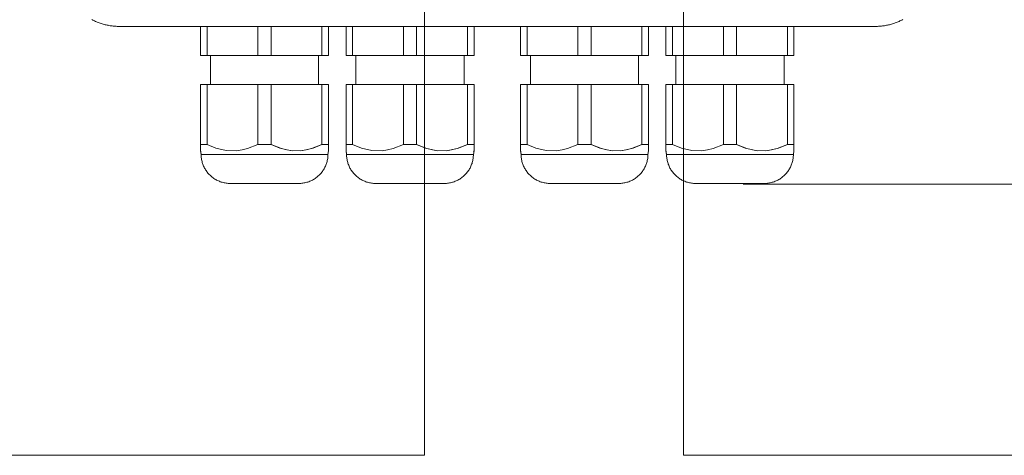
# Model space of a CAD drawing. Units: inches. Extents: x 50 to 157, y 117 to 177.
# Drawn here: x 90 to 124, y 117 to 132 of the extents above; entities that cross this region are included whole.
import ezdxf

# ---------------------------------------------------------------- set-up
doc = ezdxf.new("R2010")
doc.units = ezdxf.units.IN
doc.layers.add('EN', color=7, linetype='Continuous', lineweight=0)

# ---------------------------------------------------------------- blocks, each defined once
blk = doc.blocks.new('BLOCK_5')
at = {"layer": 'EN', "color": 7}
for p, q in [((119.395, 131.884), (93.653, 131.884)), ((96.425, 131.884), (96.425, 130.894)), ((96.65, 130.894), (96.65, 131.884)), ((98.378, 131.884), (98.378, 130.894)), ((98.828, 130.894), (98.828, 131.884)), ((100.557, 131.884), (100.557, 130.894)), ((100.781, 130.894), (100.781, 131.884)), ((101.376, 131.884), (101.376, 130.894)), ((101.6, 130.894), (101.6, 131.884)), ((103.329, 131.884), (103.329, 130.894)), ((103.779, 130.894), (103.779, 131.884)), ((105.508, 131.884), (105.508, 130.894)), ((105.733, 130.894), (105.733, 131.884)), ((107.317, 131.884), (107.317, 130.894)), ((107.542, 130.894), (107.542, 131.884)), ((109.271, 131.884), (109.271, 130.894)), ((109.72, 130.894), (109.72, 131.884)), ((111.449, 131.884), (111.449, 130.894)), ((111.673, 130.894), (111.673, 131.884)), ((112.267, 131.884), (112.267, 130.894)), ((112.492, 130.894), (112.492, 131.884)), ((114.22, 131.884), (114.22, 130.894)), ((114.67, 130.894), (114.67, 131.884)), ((116.399, 131.884), (116.399, 130.894)), ((116.623, 130.894), (116.623, 131.884)), ((98.378, 130.894), (96.65, 130.894)), ((96.762, 130.894), (96.762, 129.904)), ((100.557, 130.894), (98.828, 130.894)), ((100.445, 129.904), (100.445, 130.894)), ((103.329, 130.894), (101.6, 130.894)), ((101.712, 130.894), (101.712, 129.904)), ((105.508, 130.894), (103.779, 130.894)), ((105.396, 129.904), (105.396, 130.894)), ((109.271, 130.894), (107.542, 130.894)), ((107.654, 130.894), (107.654, 129.904)), ((111.449, 130.894), (109.72, 130.894)), ((111.337, 129.904), (111.337, 130.894)), ((114.22, 130.894), (112.492, 130.894)), ((112.604, 130.894), (112.604, 129.904)), ((116.399, 130.894), (114.67, 130.894)), ((116.287, 129.904), (116.287, 130.894)), ((96.425, 129.904), (96.425, 127.864)), ((96.65, 129.904), (98.378, 129.904)), ((96.65, 127.864), (96.65, 129.904)), ((98.378, 129.904), (98.378, 127.864)), ((98.828, 129.904), (100.557, 129.904)), ((98.828, 127.864), (98.828, 129.904)), ((100.557, 129.904), (100.557, 127.864)), ((100.781, 127.864), (100.781, 129.904)), ((101.376, 129.904), (101.376, 127.864)), ((101.6, 129.904), (103.329, 129.904)), ((101.6, 127.864), (101.6, 129.904)), ((103.329, 129.904), (103.329, 127.864)), ((103.779, 129.904), (105.508, 129.904)), ((103.779, 127.864), (103.779, 129.904)), ((105.508, 129.904), (105.508, 127.864)), ((105.733, 127.864), (105.733, 129.904)), ((107.317, 129.904), (107.317, 127.864)), ((107.542, 129.904), (109.271, 129.904)), ((107.542, 127.864), (107.542, 129.904)), ((109.271, 129.904), (109.271, 127.864)), ((109.72, 129.904), (111.449, 129.904)), ((109.72, 127.864), (109.72, 129.904)), ((111.449, 129.904), (111.449, 127.864)), ((111.673, 127.864), (111.673, 129.904)), ((112.267, 129.904), (112.267, 127.864)), ((112.492, 129.904), (114.22, 129.904)), ((112.492, 127.864), (112.492, 129.904)), ((114.22, 129.904), (114.22, 127.864)), ((114.67, 129.904), (116.399, 129.904)), ((114.67, 127.864), (114.67, 129.904)), ((116.399, 129.904), (116.399, 127.864)), ((116.623, 127.864), (116.623, 129.904)), ((100.762, 127.528), (100.781, 127.646)), ((105.713, 127.627), (105.733, 127.646)), ((111.653, 127.528), (111.673, 127.646)), ((116.603, 127.528), (116.623, 127.646))]:
    blk.add_line(p, q, dxfattribs=at)
for points in [[(92.724, 132.115), (92.755, 132.099), (92.785, 132.084), (92.817, 132.069), (92.848, 132.055), (92.88, 132.041), (92.912, 132.028), (92.944, 132.015), (92.976, 132.003), (93.009, 131.991), (93.042, 131.981), (93.074, 131.97), (93.107, 131.96), (93.141, 131.951), (93.174, 131.942), (93.208, 131.934), (93.242, 131.927), (93.276, 131.92), (93.309, 131.914), (93.344, 131.908), (93.378, 131.903), (93.412, 131.898), (93.446, 131.894), (93.481, 131.891), (93.515, 131.888), (93.55, 131.886), (93.584, 131.885), (93.619, 131.884), (93.653, 131.884)], [(119.395, 131.884), (119.43, 131.884), (119.464, 131.885), (119.499, 131.886), (119.533, 131.888), (119.568, 131.891), (119.602, 131.894), (119.636, 131.898), (119.671, 131.903), (119.705, 131.908), (119.739, 131.914), (119.773, 131.92), (119.807, 131.927), (119.84, 131.934), (119.874, 131.942), (119.908, 131.951), (119.941, 131.96), (119.974, 131.97), (120.007, 131.981), (120.04, 131.991), (120.072, 132.003), (120.105, 132.015), (120.137, 132.028), (120.168, 132.041), (120.2, 132.055), (120.232, 132.069), (120.263, 132.084), (120.294, 132.099), (120.325, 132.115)], [(96.65, 130.894), (96.528, 130.894), (96.425, 130.894)], [(98.828, 130.894), (98.603, 130.894), (98.378, 130.894)], [(100.781, 130.894), (100.678, 130.894), (100.557, 130.894)], [(101.6, 130.894), (101.479, 130.894), (101.376, 130.894)], [(103.779, 130.894), (103.554, 130.894), (103.329, 130.894)], [(105.733, 130.894), (105.63, 130.894), (105.508, 130.894)], [(107.542, 130.894), (107.42, 130.894), (107.317, 130.894)], [(109.72, 130.894), (109.495, 130.894), (109.271, 130.894)], [(111.673, 130.894), (111.57, 130.894), (111.449, 130.894)], [(112.492, 130.894), (112.37, 130.894), (112.267, 130.894)], [(114.67, 130.894), (114.445, 130.894), (114.22, 130.894)], [(116.623, 130.894), (116.52, 130.894), (116.399, 130.894)], [(96.425, 129.904), (96.528, 129.904), (96.65, 129.904)], [(98.378, 129.904), (98.603, 129.904), (98.828, 129.904)], [(100.557, 129.904), (100.678, 129.904), (100.781, 129.904)], [(101.376, 129.904), (101.479, 129.904), (101.6, 129.904)], [(103.329, 129.904), (103.554, 129.904), (103.779, 129.904)], [(105.508, 129.904), (105.63, 129.904), (105.733, 129.904)], [(107.317, 129.904), (107.42, 129.904), (107.542, 129.904)], [(109.271, 129.904), (109.495, 129.904), (109.72, 129.904)], [(111.449, 129.904), (111.57, 129.904), (111.673, 129.904)], [(112.267, 129.904), (112.37, 129.904), (112.492, 129.904)], [(114.22, 129.904), (114.445, 129.904), (114.67, 129.904)], [(116.399, 129.904), (116.52, 129.904), (116.623, 129.904)], [(96.425, 127.864), (96.425, 127.793), (96.425, 127.681), (96.445, 127.528), (96.425, 127.647)], [(96.65, 127.864), (96.528, 127.864), (96.425, 127.864)], [(96.425, 127.864), (96.528, 127.864), (96.65, 127.864)], [(98.378, 127.864), (98.026, 127.725), (97.84, 127.679), (97.651, 127.652), (97.302, 127.66), (96.948, 127.742), (96.65, 127.864)], [(98.828, 127.864), (98.603, 127.864), (98.378, 127.864)], [(100.557, 127.864), (100.205, 127.725), (100.018, 127.679), (99.829, 127.652), (99.48, 127.66), (99.126, 127.742), (98.828, 127.864)], [(98.828, 127.864), (99.18, 127.725), (99.366, 127.679), (99.556, 127.652), (99.905, 127.66), (100.258, 127.742), (100.557, 127.864)], [(100.557, 127.864), (100.678, 127.864), (100.781, 127.864)], [(100.781, 127.864), (100.678, 127.864), (100.557, 127.864)], [(100.781, 127.648), (100.781, 127.653), (100.781, 127.679), (100.781, 127.727), (100.781, 127.793), (100.781, 127.864)], [(101.376, 127.864), (101.376, 127.793), (101.376, 127.681), (101.395, 127.528), (101.376, 127.647)], [(101.6, 127.864), (101.479, 127.864), (101.376, 127.864)], [(101.376, 127.864), (101.479, 127.864), (101.6, 127.864)], [(103.329, 127.864), (102.977, 127.725), (102.791, 127.679), (102.602, 127.652), (102.252, 127.66), (101.899, 127.742), (101.6, 127.864)], [(103.779, 127.864), (103.554, 127.864), (103.329, 127.864)], [(105.508, 127.864), (105.156, 127.725), (104.97, 127.679), (104.78, 127.652), (104.431, 127.66), (104.077, 127.742), (103.779, 127.864)], [(103.779, 127.864), (104.131, 127.725), (104.317, 127.679), (104.507, 127.652), (104.856, 127.66), (105.21, 127.742), (105.508, 127.864)], [(105.508, 127.864), (105.63, 127.864), (105.733, 127.864)], [(105.733, 127.864), (105.63, 127.864), (105.508, 127.864)], [(105.713, 127.528), (105.733, 127.653), (105.733, 127.679), (105.733, 127.727), (105.733, 127.793), (105.733, 127.864)], [(107.317, 127.864), (107.317, 127.793), (107.317, 127.681), (107.337, 127.528), (107.317, 127.647)], [(107.542, 127.864), (107.42, 127.864), (107.317, 127.864)], [(107.317, 127.864), (107.42, 127.864), (107.542, 127.864)], [(109.271, 127.864), (108.919, 127.725), (108.732, 127.679), (108.543, 127.652), (108.194, 127.66), (107.84, 127.742), (107.542, 127.864)], [(109.72, 127.864), (109.495, 127.864), (109.271, 127.864)], [(111.449, 127.864), (111.097, 127.725), (110.91, 127.679), (110.721, 127.652), (110.372, 127.66), (110.018, 127.742), (109.72, 127.864)], [(109.72, 127.864), (110.072, 127.725), (110.258, 127.679), (110.447, 127.652), (110.797, 127.66), (111.15, 127.742), (111.449, 127.864)], [(111.449, 127.864), (111.57, 127.864), (111.673, 127.864)], [(111.673, 127.864), (111.57, 127.864), (111.449, 127.864)], [(111.673, 127.648), (111.673, 127.653), (111.673, 127.679), (111.673, 127.727), (111.673, 127.793), (111.673, 127.864)], [(112.267, 127.864), (112.267, 127.793), (112.267, 127.681), (112.287, 127.528), (112.267, 127.647)], [(112.492, 127.864), (112.37, 127.864), (112.267, 127.864)], [(112.267, 127.864), (112.37, 127.864), (112.492, 127.864)], [(114.22, 127.864), (113.869, 127.725), (113.682, 127.679), (113.493, 127.652), (113.144, 127.66), (112.79, 127.742), (112.492, 127.864)], [(114.67, 127.864), (114.445, 127.864), (114.22, 127.864)], [(116.399, 127.864), (116.047, 127.725), (115.86, 127.679), (115.671, 127.652), (115.322, 127.66), (114.968, 127.742), (114.67, 127.864)], [(114.67, 127.864), (115.022, 127.725), (115.208, 127.679), (115.398, 127.652), (115.747, 127.66), (116.1, 127.742), (116.399, 127.864)], [(116.399, 127.864), (116.52, 127.864), (116.623, 127.864)], [(116.623, 127.864), (116.52, 127.864), (116.399, 127.864)], [(116.623, 127.648), (116.623, 127.653), (116.623, 127.679), (116.623, 127.727), (116.623, 127.793), (116.623, 127.864)], [(96.445, 127.528), (96.446, 127.493), (96.448, 127.459), (96.451, 127.424), (96.455, 127.39), (96.46, 127.356), (96.467, 127.322), (96.475, 127.288), (96.483, 127.255), (96.494, 127.222), (96.505, 127.189), (96.517, 127.157), (96.531, 127.125), (96.546, 127.093), (96.561, 127.063), (96.578, 127.033), (96.596, 127.003), (96.614, 126.974), (96.634, 126.946), (96.655, 126.918), (96.677, 126.891), (96.699, 126.865), (96.723, 126.84), (96.747, 126.815), (96.772, 126.792), (96.799, 126.769), (96.825, 126.747), (96.853, 126.726), (96.882, 126.707), (96.911, 126.688), (96.94, 126.67), (96.97, 126.653), (97.001, 126.638), (97.032, 126.623), (97.065, 126.61), (97.097, 126.597), (97.129, 126.586), (97.162, 126.576), (97.195, 126.567), (97.229, 126.559), (97.263, 126.553), (97.297, 126.547), (97.332, 126.543), (97.366, 126.54), (97.401, 126.538), (97.435, 126.537)], [(96.445, 127.528), (96.467, 127.528), (96.532, 127.528), (96.64, 127.528), (96.788, 127.528), (96.972, 127.528), (97.19, 127.528), (97.437, 127.528), (97.707, 127.528), (97.995, 127.528), (98.296, 127.528), (98.603, 127.528)], [(98.603, 127.528), (98.911, 127.528), (99.211, 127.528), (99.5, 127.528), (99.77, 127.528), (100.017, 127.528), (100.235, 127.528), (100.419, 127.528), (100.566, 127.528), (100.674, 127.528), (100.74, 127.528), (100.762, 127.528)], [(99.772, 126.537), (99.806, 126.538), (99.84, 126.54), (99.875, 126.543), (99.909, 126.547), (99.944, 126.553), (99.977, 126.559), (100.011, 126.567), (100.045, 126.576), (100.077, 126.586), (100.11, 126.597), (100.142, 126.61), (100.174, 126.623), (100.206, 126.638), (100.236, 126.653), (100.267, 126.67), (100.296, 126.688), (100.325, 126.707), (100.353, 126.726), (100.381, 126.747), (100.408, 126.769), (100.434, 126.792), (100.459, 126.815), (100.484, 126.84), (100.507, 126.865), (100.53, 126.891), (100.551, 126.918), (100.573, 126.946), (100.592, 126.974), (100.611, 127.003), (100.629, 127.033), (100.646, 127.063), (100.661, 127.093), (100.676, 127.125), (100.689, 127.157), (100.702, 127.189), (100.713, 127.222), (100.723, 127.255), (100.732, 127.288), (100.74, 127.322), (100.746, 127.356), (100.752, 127.39), (100.756, 127.424), (100.759, 127.459), (100.761, 127.493), (100.762, 127.528)], [(101.395, 127.528), (101.396, 127.493), (101.397, 127.459), (101.401, 127.424), (101.405, 127.39), (101.41, 127.356), (101.417, 127.322), (101.425, 127.288), (101.434, 127.255), (101.444, 127.222), (101.455, 127.189), (101.467, 127.157), (101.481, 127.125), (101.495, 127.093), (101.511, 127.063), (101.528, 127.033), (101.546, 127.003), (101.565, 126.974), (101.584, 126.946), (101.605, 126.918), (101.627, 126.891), (101.65, 126.865), (101.673, 126.84), (101.697, 126.815), (101.723, 126.792), (101.749, 126.769), (101.776, 126.747), (101.804, 126.726), (101.832, 126.707), (101.861, 126.688), (101.89, 126.67), (101.921, 126.653), (101.952, 126.638), (101.983, 126.623), (102.014, 126.61), (102.047, 126.597), (102.079, 126.586), (102.112, 126.576), (102.146, 126.567), (102.18, 126.559), (102.214, 126.553), (102.248, 126.547), (102.282, 126.543), (102.316, 126.54), (102.351, 126.538), (102.385, 126.537)], [(101.395, 127.528), (101.417, 127.528), (101.483, 127.528), (101.59, 127.528), (101.738, 127.528), (101.923, 127.528), (102.14, 127.528), (102.387, 127.528), (102.657, 127.528), (102.946, 127.528), (103.247, 127.528), (103.554, 127.528)], [(103.554, 127.528), (103.862, 127.528), (104.162, 127.528), (104.451, 127.528), (104.721, 127.528), (104.968, 127.528), (105.186, 127.528), (105.37, 127.528), (105.518, 127.528), (105.626, 127.528), (105.691, 127.528), (105.713, 127.528)], [(104.723, 126.537), (104.757, 126.538), (104.792, 126.54), (104.826, 126.543), (104.861, 126.547), (104.895, 126.553), (104.929, 126.559), (104.962, 126.567), (104.996, 126.576), (105.029, 126.586), (105.061, 126.597), (105.094, 126.61), (105.126, 126.623), (105.157, 126.638), (105.188, 126.653), (105.218, 126.67), (105.247, 126.688), (105.276, 126.707), (105.305, 126.726), (105.333, 126.747), (105.36, 126.769), (105.385, 126.792), (105.411, 126.815), (105.435, 126.84), (105.459, 126.865), (105.481, 126.891), (105.503, 126.918), (105.524, 126.946), (105.544, 126.974), (105.563, 127.003), (105.58, 127.033), (105.597, 127.063), (105.613, 127.093), (105.627, 127.125), (105.641, 127.157), (105.653, 127.189), (105.665, 127.222), (105.675, 127.255), (105.684, 127.288), (105.691, 127.322), (105.698, 127.356), (105.703, 127.39), (105.708, 127.424), (105.71, 127.459), (105.713, 127.493), (105.713, 127.528)], [(107.337, 127.528), (107.337, 127.493), (107.34, 127.459), (107.342, 127.424), (107.347, 127.39), (107.352, 127.356), (107.359, 127.322), (107.366, 127.288), (107.375, 127.255), (107.385, 127.222), (107.397, 127.189), (107.409, 127.157), (107.423, 127.125), (107.437, 127.093), (107.453, 127.063), (107.469, 127.033), (107.488, 127.003), (107.506, 126.974), (107.526, 126.946), (107.547, 126.918), (107.569, 126.891), (107.591, 126.865), (107.615, 126.84), (107.639, 126.815), (107.665, 126.792), (107.691, 126.769), (107.717, 126.747), (107.745, 126.726), (107.774, 126.707), (107.803, 126.688), (107.832, 126.67), (107.862, 126.653), (107.893, 126.638), (107.925, 126.623), (107.956, 126.61), (107.989, 126.597), (108.021, 126.586), (108.054, 126.576), (108.087, 126.567), (108.121, 126.559), (108.155, 126.553), (108.189, 126.547), (108.224, 126.543), (108.258, 126.54), (108.292, 126.538), (108.327, 126.537)], [(107.337, 127.528), (107.359, 127.528), (107.425, 127.528), (107.532, 127.528), (107.68, 127.528), (107.864, 127.528), (108.082, 127.528), (108.328, 127.528), (108.599, 127.528), (108.887, 127.528), (109.188, 127.528), (109.495, 127.528)], [(109.495, 127.528), (109.802, 127.528), (110.103, 127.528), (110.392, 127.528), (110.662, 127.528), (110.909, 127.528), (111.126, 127.528), (111.311, 127.528), (111.458, 127.528), (111.566, 127.528), (111.631, 127.528), (111.653, 127.528)], [(110.663, 126.537), (110.698, 126.538), (110.733, 126.54), (110.767, 126.543), (110.801, 126.547), (110.836, 126.553), (110.869, 126.559), (110.903, 126.567), (110.936, 126.576), (110.969, 126.586), (111.002, 126.597), (111.034, 126.61), (111.066, 126.623), (111.097, 126.638), (111.128, 126.653), (111.158, 126.67), (111.188, 126.688), (111.217, 126.707), (111.245, 126.726), (111.273, 126.747), (111.3, 126.769), (111.326, 126.792), (111.351, 126.815), (111.376, 126.84), (111.399, 126.865), (111.422, 126.891), (111.444, 126.918), (111.464, 126.946), (111.484, 126.974), (111.503, 127.003), (111.521, 127.033), (111.538, 127.063), (111.553, 127.093), (111.568, 127.125), (111.581, 127.157), (111.594, 127.189), (111.605, 127.222), (111.615, 127.255), (111.624, 127.288), (111.632, 127.322), (111.638, 127.356), (111.644, 127.39), (111.648, 127.424), (111.651, 127.459), (111.653, 127.493), (111.653, 127.528)], [(112.287, 127.528), (112.287, 127.493), (112.289, 127.459), (112.293, 127.424), (112.297, 127.39), (112.302, 127.356), (112.309, 127.322), (112.316, 127.288), (112.325, 127.255), (112.336, 127.222), (112.347, 127.189), (112.359, 127.157), (112.373, 127.125), (112.387, 127.093), (112.403, 127.063), (112.42, 127.033), (112.438, 127.003), (112.456, 126.974), (112.476, 126.946), (112.497, 126.918), (112.519, 126.891), (112.541, 126.865), (112.565, 126.84), (112.589, 126.815), (112.615, 126.792), (112.64, 126.769), (112.668, 126.747), (112.695, 126.726), (112.724, 126.707), (112.752, 126.688), (112.782, 126.67), (112.812, 126.653), (112.843, 126.638), (112.874, 126.623), (112.906, 126.61), (112.938, 126.597), (112.971, 126.586), (113.004, 126.576), (113.038, 126.567), (113.071, 126.559), (113.105, 126.553), (113.139, 126.547), (113.174, 126.543), (113.208, 126.54), (113.242, 126.538), (113.277, 126.537)], [(112.287, 127.528), (112.309, 127.528), (112.374, 127.528), (112.482, 127.528), (112.63, 127.528), (112.814, 127.528), (113.032, 127.528), (113.279, 127.528), (113.549, 127.528), (113.837, 127.528), (114.138, 127.528), (114.445, 127.528)], [(114.445, 127.528), (114.752, 127.528), (115.053, 127.528), (115.342, 127.528), (115.612, 127.528), (115.859, 127.528), (116.076, 127.528), (116.261, 127.528), (116.408, 127.528), (116.516, 127.528), (116.582, 127.528), (116.603, 127.528)], [(115.614, 126.537), (115.648, 126.538), (115.682, 126.54), (115.717, 126.543), (115.751, 126.547), (115.786, 126.553), (115.819, 126.559), (115.853, 126.567), (115.886, 126.576), (115.919, 126.586), (115.952, 126.597), (115.984, 126.61), (116.016, 126.623), (116.047, 126.638), (116.078, 126.653), (116.109, 126.67), (116.138, 126.688), (116.167, 126.707), (116.195, 126.726), (116.223, 126.747), (116.25, 126.769), (116.276, 126.792), (116.301, 126.815), (116.326, 126.84), (116.349, 126.865), (116.372, 126.891), (116.393, 126.918), (116.415, 126.946), (116.434, 126.974), (116.453, 127.003), (116.471, 127.033), (116.488, 127.063), (116.503, 127.093), (116.518, 127.125), (116.531, 127.157), (116.544, 127.189), (116.555, 127.222), (116.565, 127.255), (116.574, 127.288), (116.582, 127.322), (116.588, 127.356), (116.594, 127.39), (116.598, 127.424), (116.601, 127.459), (116.603, 127.493), (116.603, 127.528)], [(99.772, 126.537), (99.749, 126.537), (99.683, 126.537), (99.575, 126.537), (99.43, 126.537), (99.252, 126.537), (99.05, 126.537), (98.831, 126.537), (98.603, 126.537), (98.375, 126.537), (98.156, 126.537), (97.955, 126.537), (97.777, 126.537), (97.632, 126.537), (97.524, 126.537), (97.458, 126.537), (97.435, 126.537)], [(104.723, 126.537), (104.7, 126.537), (104.634, 126.537), (104.526, 126.537), (104.381, 126.537), (104.203, 126.537), (104.001, 126.537), (103.782, 126.537), (103.554, 126.537), (103.326, 126.537), (103.107, 126.537), (102.905, 126.537), (102.728, 126.537), (102.583, 126.537), (102.474, 126.537), (102.408, 126.537), (102.385, 126.537)], [(110.663, 126.537), (110.641, 126.537), (110.574, 126.537), (110.467, 126.537), (110.321, 126.537), (110.144, 126.537), (109.942, 126.537), (109.723, 126.537), (109.495, 126.537), (109.267, 126.537), (109.048, 126.537), (108.846, 126.537), (108.669, 126.537), (108.524, 126.537), (108.416, 126.537), (108.35, 126.537), (108.327, 126.537)], [(115.614, 126.537), (115.591, 126.537), (115.525, 126.537), (115.417, 126.537), (115.272, 126.537), (115.094, 126.537), (114.892, 126.537), (114.673, 126.537), (114.445, 126.537), (114.217, 126.537), (113.998, 126.537), (113.796, 126.537), (113.619, 126.537), (113.474, 126.537), (113.366, 126.537), (113.3, 126.537), (113.277, 126.537)]]:
    blk.add_lwpolyline(points, dxfattribs=at)
blk = doc.blocks.new('BLOCK_6')
at = {"layer": 'EN', "color": 7}
for p, q in [((119.395, 131.884), (93.653, 131.884)), ((96.425, 131.884), (96.425, 130.894)), ((96.65, 130.894), (96.65, 131.884)), ((98.378, 131.884), (98.378, 130.894)), ((98.828, 130.894), (98.828, 131.884)), ((100.557, 131.884), (100.557, 130.894)), ((100.781, 130.894), (100.781, 131.884)), ((101.376, 131.884), (101.376, 130.894)), ((101.6, 130.894), (101.6, 131.884)), ((103.329, 131.884), (103.329, 130.894)), ((103.779, 130.894), (103.779, 131.884)), ((105.508, 131.884), (105.508, 130.894)), ((105.733, 130.894), (105.733, 131.884)), ((107.317, 131.884), (107.317, 130.894)), ((107.542, 130.894), (107.542, 131.884)), ((109.271, 131.884), (109.271, 130.894)), ((109.72, 130.894), (109.72, 131.884)), ((111.449, 131.884), (111.449, 130.894)), ((111.673, 130.894), (111.673, 131.884)), ((112.267, 131.884), (112.267, 130.894)), ((112.492, 130.894), (112.492, 131.884)), ((114.22, 131.884), (114.22, 130.894)), ((114.67, 130.894), (114.67, 131.884)), ((116.399, 131.884), (116.399, 130.894)), ((116.623, 130.894), (116.623, 131.884)), ((98.378, 130.894), (96.65, 130.894)), ((96.762, 130.894), (96.762, 129.904)), ((100.557, 130.894), (98.828, 130.894)), ((100.445, 129.904), (100.445, 130.894)), ((103.329, 130.894), (101.6, 130.894)), ((101.712, 130.894), (101.712, 129.904)), ((105.508, 130.894), (103.779, 130.894)), ((105.396, 129.904), (105.396, 130.894)), ((109.271, 130.894), (107.542, 130.894)), ((107.654, 130.894), (107.654, 129.904)), ((111.449, 130.894), (109.72, 130.894)), ((111.337, 129.904), (111.337, 130.894)), ((114.22, 130.894), (112.492, 130.894)), ((112.604, 130.894), (112.604, 129.904)), ((116.399, 130.894), (114.67, 130.894)), ((116.287, 129.904), (116.287, 130.894)), ((96.425, 129.904), (96.425, 127.864)), ((96.65, 129.904), (98.378, 129.904)), ((96.65, 127.864), (96.65, 129.904)), ((98.378, 129.904), (98.378, 127.864)), ((98.828, 129.904), (100.557, 129.904)), ((98.828, 127.864), (98.828, 129.904)), ((100.557, 129.904), (100.557, 127.864)), ((100.781, 127.864), (100.781, 129.904)), ((101.376, 129.904), (101.376, 127.864)), ((101.6, 129.904), (103.329, 129.904)), ((101.6, 127.864), (101.6, 129.904)), ((103.329, 129.904), (103.329, 127.864)), ((103.779, 129.904), (105.508, 129.904)), ((103.779, 127.864), (103.779, 129.904)), ((105.508, 129.904), (105.508, 127.864)), ((105.733, 127.864), (105.733, 129.904)), ((107.317, 129.904), (107.317, 127.864)), ((107.542, 129.904), (109.271, 129.904)), ((107.542, 127.864), (107.542, 129.904)), ((109.271, 129.904), (109.271, 127.864)), ((109.72, 129.904), (111.449, 129.904)), ((109.72, 127.864), (109.72, 129.904)), ((111.449, 129.904), (111.449, 127.864)), ((111.673, 127.864), (111.673, 129.904)), ((112.267, 129.904), (112.267, 127.864)), ((112.492, 129.904), (114.22, 129.904)), ((112.492, 127.864), (112.492, 129.904)), ((114.22, 129.904), (114.22, 127.864)), ((114.67, 129.904), (116.399, 129.904)), ((114.67, 127.864), (114.67, 129.904)), ((116.399, 129.904), (116.399, 127.864)), ((116.623, 127.864), (116.623, 129.904)), ((100.762, 127.528), (100.781, 127.646)), ((105.713, 127.627), (105.733, 127.646)), ((111.653, 127.528), (111.673, 127.646)), ((116.603, 127.528), (116.623, 127.646))]:
    blk.add_line(p, q, dxfattribs=at)
for points in [[(92.724, 132.115), (92.755, 132.099), (92.785, 132.084), (92.817, 132.069), (92.848, 132.055), (92.88, 132.041), (92.912, 132.028), (92.944, 132.015), (92.976, 132.003), (93.009, 131.991), (93.042, 131.981), (93.074, 131.97), (93.107, 131.96), (93.141, 131.951), (93.174, 131.942), (93.208, 131.934), (93.242, 131.927), (93.276, 131.92), (93.309, 131.914), (93.344, 131.908), (93.378, 131.903), (93.412, 131.898), (93.446, 131.894), (93.481, 131.891), (93.515, 131.888), (93.55, 131.886), (93.584, 131.885), (93.619, 131.884), (93.653, 131.884)], [(119.395, 131.884), (119.43, 131.884), (119.464, 131.885), (119.499, 131.886), (119.533, 131.888), (119.568, 131.891), (119.602, 131.894), (119.636, 131.898), (119.671, 131.903), (119.705, 131.908), (119.739, 131.914), (119.773, 131.92), (119.807, 131.927), (119.84, 131.934), (119.874, 131.942), (119.908, 131.951), (119.941, 131.96), (119.974, 131.97), (120.007, 131.981), (120.04, 131.991), (120.072, 132.003), (120.105, 132.015), (120.137, 132.028), (120.168, 132.041), (120.2, 132.055), (120.232, 132.069), (120.263, 132.084), (120.294, 132.099), (120.325, 132.115)], [(96.65, 130.894), (96.528, 130.894), (96.425, 130.894)], [(98.828, 130.894), (98.603, 130.894), (98.378, 130.894)], [(100.781, 130.894), (100.678, 130.894), (100.557, 130.894)], [(101.6, 130.894), (101.479, 130.894), (101.376, 130.894)], [(103.779, 130.894), (103.554, 130.894), (103.329, 130.894)], [(105.733, 130.894), (105.63, 130.894), (105.508, 130.894)], [(107.542, 130.894), (107.42, 130.894), (107.317, 130.894)], [(109.72, 130.894), (109.495, 130.894), (109.271, 130.894)], [(111.673, 130.894), (111.57, 130.894), (111.449, 130.894)], [(112.492, 130.894), (112.37, 130.894), (112.267, 130.894)], [(114.67, 130.894), (114.445, 130.894), (114.22, 130.894)], [(116.623, 130.894), (116.52, 130.894), (116.399, 130.894)], [(96.425, 129.904), (96.528, 129.904), (96.65, 129.904)], [(98.378, 129.904), (98.603, 129.904), (98.828, 129.904)], [(100.557, 129.904), (100.678, 129.904), (100.781, 129.904)], [(101.376, 129.904), (101.479, 129.904), (101.6, 129.904)], [(103.329, 129.904), (103.554, 129.904), (103.779, 129.904)], [(105.508, 129.904), (105.63, 129.904), (105.733, 129.904)], [(107.317, 129.904), (107.42, 129.904), (107.542, 129.904)], [(109.271, 129.904), (109.495, 129.904), (109.72, 129.904)], [(111.449, 129.904), (111.57, 129.904), (111.673, 129.904)], [(112.267, 129.904), (112.37, 129.904), (112.492, 129.904)], [(114.22, 129.904), (114.445, 129.904), (114.67, 129.904)], [(116.399, 129.904), (116.52, 129.904), (116.623, 129.904)], [(96.425, 127.864), (96.425, 127.793), (96.425, 127.681), (96.445, 127.528), (96.425, 127.647)], [(96.65, 127.864), (96.528, 127.864), (96.425, 127.864)], [(96.425, 127.864), (96.528, 127.864), (96.65, 127.864)], [(98.378, 127.864), (98.026, 127.725), (97.84, 127.679), (97.651, 127.652), (97.302, 127.66), (96.948, 127.742), (96.65, 127.864)], [(98.828, 127.864), (98.603, 127.864), (98.378, 127.864)], [(100.557, 127.864), (100.205, 127.725), (100.018, 127.679), (99.829, 127.652), (99.48, 127.66), (99.126, 127.742), (98.828, 127.864)], [(98.828, 127.864), (99.18, 127.725), (99.366, 127.679), (99.556, 127.652), (99.905, 127.66), (100.258, 127.742), (100.557, 127.864)], [(100.557, 127.864), (100.678, 127.864), (100.781, 127.864)], [(100.781, 127.864), (100.678, 127.864), (100.557, 127.864)], [(100.781, 127.648), (100.781, 127.653), (100.781, 127.679), (100.781, 127.727), (100.781, 127.793), (100.781, 127.864)], [(101.376, 127.864), (101.376, 127.793), (101.376, 127.681), (101.395, 127.528), (101.376, 127.647)], [(101.6, 127.864), (101.479, 127.864), (101.376, 127.864)], [(101.376, 127.864), (101.479, 127.864), (101.6, 127.864)], [(103.329, 127.864), (102.977, 127.725), (102.791, 127.679), (102.602, 127.652), (102.252, 127.66), (101.899, 127.742), (101.6, 127.864)], [(103.779, 127.864), (103.554, 127.864), (103.329, 127.864)], [(105.508, 127.864), (105.156, 127.725), (104.97, 127.679), (104.78, 127.652), (104.431, 127.66), (104.077, 127.742), (103.779, 127.864)], [(103.779, 127.864), (104.131, 127.725), (104.317, 127.679), (104.507, 127.652), (104.856, 127.66), (105.21, 127.742), (105.508, 127.864)], [(105.508, 127.864), (105.63, 127.864), (105.733, 127.864)], [(105.733, 127.864), (105.63, 127.864), (105.508, 127.864)], [(105.713, 127.528), (105.733, 127.653), (105.733, 127.679), (105.733, 127.727), (105.733, 127.793), (105.733, 127.864)], [(107.317, 127.864), (107.317, 127.793), (107.317, 127.681), (107.337, 127.528), (107.317, 127.647)], [(107.542, 127.864), (107.42, 127.864), (107.317, 127.864)], [(107.317, 127.864), (107.42, 127.864), (107.542, 127.864)], [(109.271, 127.864), (108.919, 127.725), (108.732, 127.679), (108.543, 127.652), (108.194, 127.66), (107.84, 127.742), (107.542, 127.864)], [(109.72, 127.864), (109.495, 127.864), (109.271, 127.864)], [(111.449, 127.864), (111.097, 127.725), (110.91, 127.679), (110.721, 127.652), (110.372, 127.66), (110.018, 127.742), (109.72, 127.864)], [(109.72, 127.864), (110.072, 127.725), (110.258, 127.679), (110.447, 127.652), (110.797, 127.66), (111.15, 127.742), (111.449, 127.864)], [(111.449, 127.864), (111.57, 127.864), (111.673, 127.864)], [(111.673, 127.864), (111.57, 127.864), (111.449, 127.864)], [(111.673, 127.648), (111.673, 127.653), (111.673, 127.679), (111.673, 127.727), (111.673, 127.793), (111.673, 127.864)], [(112.267, 127.864), (112.267, 127.793), (112.267, 127.681), (112.287, 127.528), (112.267, 127.647)], [(112.492, 127.864), (112.37, 127.864), (112.267, 127.864)], [(112.267, 127.864), (112.37, 127.864), (112.492, 127.864)], [(114.22, 127.864), (113.869, 127.725), (113.682, 127.679), (113.493, 127.652), (113.144, 127.66), (112.79, 127.742), (112.492, 127.864)], [(114.67, 127.864), (114.445, 127.864), (114.22, 127.864)], [(116.399, 127.864), (116.047, 127.725), (115.86, 127.679), (115.671, 127.652), (115.322, 127.66), (114.968, 127.742), (114.67, 127.864)], [(114.67, 127.864), (115.022, 127.725), (115.208, 127.679), (115.398, 127.652), (115.747, 127.66), (116.1, 127.742), (116.399, 127.864)], [(116.399, 127.864), (116.52, 127.864), (116.623, 127.864)], [(116.623, 127.864), (116.52, 127.864), (116.399, 127.864)], [(116.623, 127.648), (116.623, 127.653), (116.623, 127.679), (116.623, 127.727), (116.623, 127.793), (116.623, 127.864)], [(96.445, 127.528), (96.446, 127.493), (96.448, 127.459), (96.451, 127.424), (96.455, 127.39), (96.46, 127.356), (96.467, 127.322), (96.475, 127.288), (96.483, 127.255), (96.494, 127.222), (96.505, 127.189), (96.517, 127.157), (96.531, 127.125), (96.546, 127.093), (96.561, 127.063), (96.578, 127.033), (96.596, 127.003), (96.614, 126.974), (96.634, 126.946), (96.655, 126.918), (96.677, 126.891), (96.699, 126.865), (96.723, 126.84), (96.747, 126.815), (96.772, 126.792), (96.799, 126.769), (96.825, 126.747), (96.853, 126.726), (96.882, 126.707), (96.911, 126.688), (96.94, 126.67), (96.97, 126.653), (97.001, 126.638), (97.032, 126.623), (97.065, 126.61), (97.097, 126.597), (97.129, 126.586), (97.162, 126.576), (97.195, 126.567), (97.229, 126.559), (97.263, 126.553), (97.297, 126.547), (97.332, 126.543), (97.366, 126.54), (97.401, 126.538), (97.435, 126.537)], [(96.445, 127.528), (96.467, 127.528), (96.532, 127.528), (96.64, 127.528), (96.788, 127.528), (96.972, 127.528), (97.19, 127.528), (97.437, 127.528), (97.707, 127.528), (97.995, 127.528), (98.296, 127.528), (98.603, 127.528)], [(98.603, 127.528), (98.911, 127.528), (99.211, 127.528), (99.5, 127.528), (99.77, 127.528), (100.017, 127.528), (100.235, 127.528), (100.419, 127.528), (100.566, 127.528), (100.674, 127.528), (100.74, 127.528), (100.762, 127.528)], [(99.772, 126.537), (99.806, 126.538), (99.84, 126.54), (99.875, 126.543), (99.909, 126.547), (99.944, 126.553), (99.977, 126.559), (100.011, 126.567), (100.045, 126.576), (100.077, 126.586), (100.11, 126.597), (100.142, 126.61), (100.174, 126.623), (100.206, 126.638), (100.236, 126.653), (100.267, 126.67), (100.296, 126.688), (100.325, 126.707), (100.353, 126.726), (100.381, 126.747), (100.408, 126.769), (100.434, 126.792), (100.459, 126.815), (100.484, 126.84), (100.507, 126.865), (100.53, 126.891), (100.551, 126.918), (100.573, 126.946), (100.592, 126.974), (100.611, 127.003), (100.629, 127.033), (100.646, 127.063), (100.661, 127.093), (100.676, 127.125), (100.689, 127.157), (100.702, 127.189), (100.713, 127.222), (100.723, 127.255), (100.732, 127.288), (100.74, 127.322), (100.746, 127.356), (100.752, 127.39), (100.756, 127.424), (100.759, 127.459), (100.761, 127.493), (100.762, 127.528)], [(101.395, 127.528), (101.396, 127.493), (101.397, 127.459), (101.401, 127.424), (101.405, 127.39), (101.41, 127.356), (101.417, 127.322), (101.425, 127.288), (101.434, 127.255), (101.444, 127.222), (101.455, 127.189), (101.467, 127.157), (101.481, 127.125), (101.495, 127.093), (101.511, 127.063), (101.528, 127.033), (101.546, 127.003), (101.565, 126.974), (101.584, 126.946), (101.605, 126.918), (101.627, 126.891), (101.65, 126.865), (101.673, 126.84), (101.697, 126.815), (101.723, 126.792), (101.749, 126.769), (101.776, 126.747), (101.804, 126.726), (101.832, 126.707), (101.861, 126.688), (101.89, 126.67), (101.921, 126.653), (101.952, 126.638), (101.983, 126.623), (102.014, 126.61), (102.047, 126.597), (102.079, 126.586), (102.112, 126.576), (102.146, 126.567), (102.18, 126.559), (102.214, 126.553), (102.248, 126.547), (102.282, 126.543), (102.316, 126.54), (102.351, 126.538), (102.385, 126.537)], [(101.395, 127.528), (101.417, 127.528), (101.483, 127.528), (101.59, 127.528), (101.738, 127.528), (101.923, 127.528), (102.14, 127.528), (102.387, 127.528), (102.657, 127.528), (102.946, 127.528), (103.247, 127.528), (103.554, 127.528)], [(103.554, 127.528), (103.862, 127.528), (104.162, 127.528), (104.451, 127.528), (104.721, 127.528), (104.968, 127.528), (105.186, 127.528), (105.37, 127.528), (105.518, 127.528), (105.626, 127.528), (105.691, 127.528), (105.713, 127.528)], [(104.723, 126.537), (104.757, 126.538), (104.792, 126.54), (104.826, 126.543), (104.861, 126.547), (104.895, 126.553), (104.929, 126.559), (104.962, 126.567), (104.996, 126.576), (105.029, 126.586), (105.061, 126.597), (105.094, 126.61), (105.126, 126.623), (105.157, 126.638), (105.188, 126.653), (105.218, 126.67), (105.247, 126.688), (105.276, 126.707), (105.305, 126.726), (105.333, 126.747), (105.36, 126.769), (105.385, 126.792), (105.411, 126.815), (105.435, 126.84), (105.459, 126.865), (105.481, 126.891), (105.503, 126.918), (105.524, 126.946), (105.544, 126.974), (105.563, 127.003), (105.58, 127.033), (105.597, 127.063), (105.613, 127.093), (105.627, 127.125), (105.641, 127.157), (105.653, 127.189), (105.665, 127.222), (105.675, 127.255), (105.684, 127.288), (105.691, 127.322), (105.698, 127.356), (105.703, 127.39), (105.708, 127.424), (105.71, 127.459), (105.713, 127.493), (105.713, 127.528)], [(107.337, 127.528), (107.337, 127.493), (107.34, 127.459), (107.342, 127.424), (107.347, 127.39), (107.352, 127.356), (107.359, 127.322), (107.366, 127.288), (107.375, 127.255), (107.385, 127.222), (107.397, 127.189), (107.409, 127.157), (107.423, 127.125), (107.437, 127.093), (107.453, 127.063), (107.469, 127.033), (107.488, 127.003), (107.506, 126.974), (107.526, 126.946), (107.547, 126.918), (107.569, 126.891), (107.591, 126.865), (107.615, 126.84), (107.639, 126.815), (107.665, 126.792), (107.691, 126.769), (107.717, 126.747), (107.745, 126.726), (107.774, 126.707), (107.803, 126.688), (107.832, 126.67), (107.862, 126.653), (107.893, 126.638), (107.925, 126.623), (107.956, 126.61), (107.989, 126.597), (108.021, 126.586), (108.054, 126.576), (108.087, 126.567), (108.121, 126.559), (108.155, 126.553), (108.189, 126.547), (108.224, 126.543), (108.258, 126.54), (108.292, 126.538), (108.327, 126.537)], [(107.337, 127.528), (107.359, 127.528), (107.425, 127.528), (107.532, 127.528), (107.68, 127.528), (107.864, 127.528), (108.082, 127.528), (108.328, 127.528), (108.599, 127.528), (108.887, 127.528), (109.188, 127.528), (109.495, 127.528)], [(109.495, 127.528), (109.802, 127.528), (110.103, 127.528), (110.392, 127.528), (110.662, 127.528), (110.909, 127.528), (111.126, 127.528), (111.311, 127.528), (111.458, 127.528), (111.566, 127.528), (111.631, 127.528), (111.653, 127.528)], [(110.663, 126.537), (110.698, 126.538), (110.733, 126.54), (110.767, 126.543), (110.801, 126.547), (110.836, 126.553), (110.869, 126.559), (110.903, 126.567), (110.936, 126.576), (110.969, 126.586), (111.002, 126.597), (111.034, 126.61), (111.066, 126.623), (111.097, 126.638), (111.128, 126.653), (111.158, 126.67), (111.188, 126.688), (111.217, 126.707), (111.245, 126.726), (111.273, 126.747), (111.3, 126.769), (111.326, 126.792), (111.351, 126.815), (111.376, 126.84), (111.399, 126.865), (111.422, 126.891), (111.444, 126.918), (111.464, 126.946), (111.484, 126.974), (111.503, 127.003), (111.521, 127.033), (111.538, 127.063), (111.553, 127.093), (111.568, 127.125), (111.581, 127.157), (111.594, 127.189), (111.605, 127.222), (111.615, 127.255), (111.624, 127.288), (111.632, 127.322), (111.638, 127.356), (111.644, 127.39), (111.648, 127.424), (111.651, 127.459), (111.653, 127.493), (111.653, 127.528)], [(112.287, 127.528), (112.287, 127.493), (112.289, 127.459), (112.293, 127.424), (112.297, 127.39), (112.302, 127.356), (112.309, 127.322), (112.316, 127.288), (112.325, 127.255), (112.336, 127.222), (112.347, 127.189), (112.359, 127.157), (112.373, 127.125), (112.387, 127.093), (112.403, 127.063), (112.42, 127.033), (112.438, 127.003), (112.456, 126.974), (112.476, 126.946), (112.497, 126.918), (112.519, 126.891), (112.541, 126.865), (112.565, 126.84), (112.589, 126.815), (112.615, 126.792), (112.64, 126.769), (112.668, 126.747), (112.695, 126.726), (112.724, 126.707), (112.752, 126.688), (112.782, 126.67), (112.812, 126.653), (112.843, 126.638), (112.874, 126.623), (112.906, 126.61), (112.938, 126.597), (112.971, 126.586), (113.004, 126.576), (113.038, 126.567), (113.071, 126.559), (113.105, 126.553), (113.139, 126.547), (113.174, 126.543), (113.208, 126.54), (113.242, 126.538), (113.277, 126.537)], [(112.287, 127.528), (112.309, 127.528), (112.374, 127.528), (112.482, 127.528), (112.63, 127.528), (112.814, 127.528), (113.032, 127.528), (113.279, 127.528), (113.549, 127.528), (113.837, 127.528), (114.138, 127.528), (114.445, 127.528)], [(114.445, 127.528), (114.752, 127.528), (115.053, 127.528), (115.342, 127.528), (115.612, 127.528), (115.859, 127.528), (116.076, 127.528), (116.261, 127.528), (116.408, 127.528), (116.516, 127.528), (116.582, 127.528), (116.603, 127.528)], [(115.614, 126.537), (115.648, 126.538), (115.682, 126.54), (115.717, 126.543), (115.751, 126.547), (115.786, 126.553), (115.819, 126.559), (115.853, 126.567), (115.886, 126.576), (115.919, 126.586), (115.952, 126.597), (115.984, 126.61), (116.016, 126.623), (116.047, 126.638), (116.078, 126.653), (116.109, 126.67), (116.138, 126.688), (116.167, 126.707), (116.195, 126.726), (116.223, 126.747), (116.25, 126.769), (116.276, 126.792), (116.301, 126.815), (116.326, 126.84), (116.349, 126.865), (116.372, 126.891), (116.393, 126.918), (116.415, 126.946), (116.434, 126.974), (116.453, 127.003), (116.471, 127.033), (116.488, 127.063), (116.503, 127.093), (116.518, 127.125), (116.531, 127.157), (116.544, 127.189), (116.555, 127.222), (116.565, 127.255), (116.574, 127.288), (116.582, 127.322), (116.588, 127.356), (116.594, 127.39), (116.598, 127.424), (116.601, 127.459), (116.603, 127.493), (116.603, 127.528)], [(99.772, 126.537), (99.749, 126.537), (99.683, 126.537), (99.575, 126.537), (99.43, 126.537), (99.252, 126.537), (99.05, 126.537), (98.831, 126.537), (98.603, 126.537), (98.375, 126.537), (98.156, 126.537), (97.955, 126.537), (97.777, 126.537), (97.632, 126.537), (97.524, 126.537), (97.458, 126.537), (97.435, 126.537)], [(104.723, 126.537), (104.7, 126.537), (104.634, 126.537), (104.526, 126.537), (104.381, 126.537), (104.203, 126.537), (104.001, 126.537), (103.782, 126.537), (103.554, 126.537), (103.326, 126.537), (103.107, 126.537), (102.905, 126.537), (102.728, 126.537), (102.583, 126.537), (102.474, 126.537), (102.408, 126.537), (102.385, 126.537)], [(110.663, 126.537), (110.641, 126.537), (110.574, 126.537), (110.467, 126.537), (110.321, 126.537), (110.144, 126.537), (109.942, 126.537), (109.723, 126.537), (109.495, 126.537), (109.267, 126.537), (109.048, 126.537), (108.846, 126.537), (108.669, 126.537), (108.524, 126.537), (108.416, 126.537), (108.35, 126.537), (108.327, 126.537)], [(115.614, 126.537), (115.591, 126.537), (115.525, 126.537), (115.417, 126.537), (115.272, 126.537), (115.094, 126.537), (114.892, 126.537), (114.673, 126.537), (114.445, 126.537), (114.217, 126.537), (113.998, 126.537), (113.796, 126.537), (113.619, 126.537), (113.474, 126.537), (113.366, 126.537), (113.3, 126.537), (113.277, 126.537)]]:
    blk.add_lwpolyline(points, dxfattribs=at)
blk = doc.blocks.new('BLOCK_4')
at = {"layer": 'EN'}
for name in ['BLOCK_5', 'BLOCK_6']:
    blk.add_blockref(name, (0, 0), dxfattribs=at)
blk = doc.blocks.new('BLOCK_7')
at = {"layer": 'EN', "color": 7}
blk.add_line((114.893, 126.511), (127.054, 126.511), dxfattribs=at)
blk = doc.blocks.new('BLOCK_23')
at = {"layer": 'EN', "color": 7}
blk.add_lwpolyline([(104.046, 141.807), (104.046, 117.283), (49.544, 117.283)], dxfattribs=at)
blk = doc.blocks.new('BLOCK_22')
at = {"layer": 'EN'}
blk.add_blockref('BLOCK_23', (0, 0), dxfattribs=at)
blk = doc.blocks.new('BLOCK_25')
at = {"layer": 'EN', "color": 7}
blk.add_lwpolyline([(112.861, 141.807), (112.861, 117.283), (157.297, 117.283)], dxfattribs=at)
blk = doc.blocks.new('BLOCK_24')
at = {"layer": 'EN'}
blk.add_blockref('BLOCK_25', (0, 0), dxfattribs=at)
blk = doc.blocks.new('BLOCK_17')
at = {"layer": 'EN'}
for name in ['BLOCK_22', 'BLOCK_24']:
    blk.add_blockref(name, (0, 0), dxfattribs=at)

msp = doc.modelspace()

# ---------------------------------------------------------------- block references
at = {"layer": 'EN'}
for name in ['BLOCK_7', 'BLOCK_4', 'BLOCK_17']:
    msp.add_blockref(name, (0, 0), dxfattribs=at)

doc.saveas('drawing.dxf')
